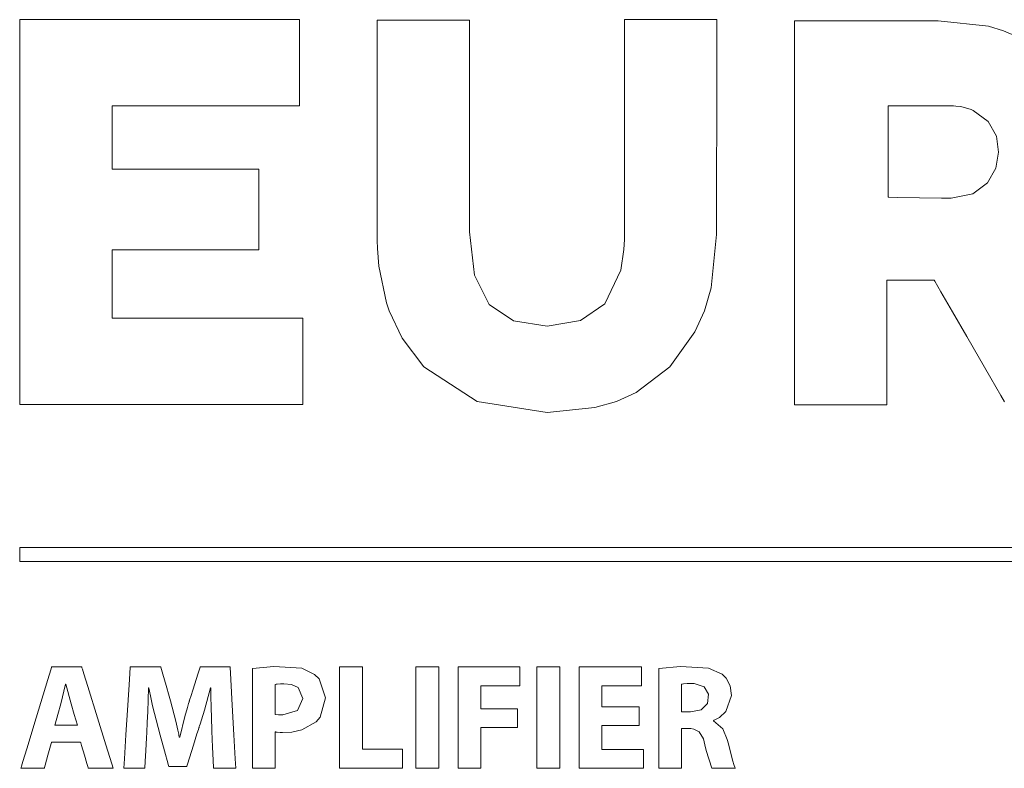
# Model space of a CAD drawing. Units: millimetres. Extents: x -171 to 171, y -61 to 61.
# Drawn here: x -112 to -92, y -11 to 4 of the extents above; entities that cross this region are included whole.
import ezdxf

# ---------------------------------------------------------------- set-up
doc = ezdxf.new("R2010")
doc.units = ezdxf.units.MM
doc.layers.add('Top$21', color=7, linetype='Continuous', true_color=0xffffff)

msp = doc.modelspace()

# ---------------------------------------------------------------- linework, layer by layer
at = {"layer": 'Top$21', "color": 7, "linetype": 'Continuous', "lineweight": 13}
for points in [[(-106.162, -1.986), (-106.162, -3.282), (-106.162, -3.768), (-106.162, -3.772), (-106.249, -3.772), (-106.34, -3.772), (-106.523, -3.772), (-106.887, -3.772), (-107.616, -3.772), (-109.56, -3.772), (-111.504, -3.772), (-111.778, -3.772), (-111.931, -3.772), (-111.998, -3.772), (-112.015, -3.772), (-112.02, -3.772), (-112.02, -3.77), (-112.02, -3.765), (-112.02, -3.741), (-112.02, -3.559), (-112.02, -1.372), (-112.02, 1.544), (-112.02, 3.489), (-112.02, 3.853), (-112.02, 4.035), (-112.02, 4.137), (-112.02, 4.178), (-112.02, 4.191), (-111.993, 4.191), (-109.806, 4.191), (-106.89, 4.191), (-106.242, 4.191), (-106.231, 4.191), (-106.23, 4.191), (-106.23, 4.188), (-106.23, 4.186), (-106.23, 4.182), (-106.23, 4.121), (-106.23, 4.04), (-106.23, 3.878), (-106.23, 3.554), (-106.23, 2.582), (-106.23, 2.491), (-106.23, 2.445), (-106.23, 2.405), (-106.235, 2.405), (-106.782, 2.405), (-107.511, 2.405), (-108.969, 2.405), (-110.063, 2.405), (-110.109, 2.405), (-110.109, 2.405), (-110.109, 2.382), (-110.109, 2.363), (-110.109, 2.329), (-110.109, 2.269), (-110.109, 2.087), (-110.109, 1.54), (-110.109, 1.13), (-110.109, 1.096), (-110.1, 1.096), (-110.067, 1.096), (-110.006, 1.096), (-109.642, 1.096), (-107.181, 1.096), (-107.079, 1.096), (-107.072, 1.096), (-107.072, 1), (-107.072, 0.385), (-107.072, -0.162), (-107.072, -0.572), (-107.072, -0.576), (-107.106, -0.576), (-107.145, -0.576), (-107.205, -0.576), (-108.845, -0.576), (-110.076, -0.576), (-110.109, -0.576), (-110.109, -0.678), (-110.109, -0.815), (-110.109, -0.952), (-110.109, -1.499), (-110.109, -1.772), (-110.109, -1.909), (-110.109, -1.986), (-110.05, -1.986), (-106.162, -1.986)], [(-94.061, 0.516), (-94.061, 0.516), (-94.061, 0.516), (-94.06, 0.516), (-94.046, 0.516), (-93.857, 0.513), (-93.407, 0.505), (-92.957, 0.497), (-92.753, 0.494), (-92.309, 0.585), (-92.002, 0.812), (-92.002, 0.812), (-91.831, 1.119), (-91.831, 1.119), (-91.831, 1.119), (-91.775, 1.449), (-91.82, 1.779), (-91.99, 2.086), (-91.99, 2.086), (-92.297, 2.314), (-92.343, 2.333), (-92.553, 2.39), (-92.656, 2.402), (-92.703, 2.404), (-92.725, 2.405), (-92.734, 2.405), (-92.738, 2.405), (-92.74, 2.405), (-92.741, 2.405), (-92.741, 2.405), (-92.741, 2.405), (-92.741, 2.405), (-92.741, 2.405), (-92.742, 2.405), (-92.742, 2.405), (-92.744, 2.405), (-92.751, 2.405), (-92.77, 2.405), (-92.829, 2.405), (-92.994, 2.405), (-93.401, 2.405), (-93.855, 2.405), (-94.046, 2.405), (-94.06, 2.405), (-94.061, 2.405), (-94.061, 2.405), (-94.061, 2.405), (-94.061, 2.405), (-94.061, 2.405), (-94.061, 2.405), (-94.061, 2.404), (-94.061, 2.403), (-94.061, 2.4), (-94.061, 2.391), (-94.061, 2.364), (-94.061, 2.28), (-94.061, 2.043), (-94.061, 1.46), (-94.061, 0.954), (-94.061, 0.597), (-94.061, 0.522), (-94.061, 0.517), (-94.061, 0.516), (-94.061, 0.516), (-94.061, 0.516)], [(-111.36, -10.768), (-111.36, -10.768), (-111.36, -10.768), (-111.361, -10.77), (-111.367, -10.791), (-111.435, -11.037), (-111.491, -11.24), (-111.506, -11.292), (-111.509, -11.304), (-111.51, -11.306), (-111.51, -11.306), (-111.51, -11.306), (-111.51, -11.306), (-111.51, -11.306), (-111.51, -11.306), (-111.51, -11.306), (-111.51, -11.306), (-111.51, -11.306), (-111.51, -11.306), (-111.51, -11.306), (-111.51, -11.306), (-111.511, -11.306), (-111.513, -11.306), (-111.52, -11.306), (-111.542, -11.306), (-111.603, -11.306), (-111.754, -11.306), (-111.977, -11.306), (-111.996, -11.306), (-111.998, -11.306), (-111.998, -11.306), (-111.998, -11.306), (-111.998, -11.306), (-111.998, -11.306), (-111.998, -11.306), (-111.998, -11.306), (-111.998, -11.306), (-111.998, -11.306), (-111.997, -11.305), (-111.996, -11.302), (-111.993, -11.292), (-111.984, -11.261), (-111.956, -11.168), (-111.876, -10.905), (-111.679, -10.258), (-111.439, -9.469), (-111.377, -9.265), (-111.364, -9.22), (-111.361, -9.212), (-111.36, -9.21), (-111.36, -9.209), (-111.36, -9.209), (-111.36, -9.209), (-111.36, -9.209), (-111.36, -9.209), (-111.36, -9.209), (-111.36, -9.209), (-111.36, -9.209), (-111.36, -9.209), (-111.36, -9.209), (-111.36, -9.209), (-111.359, -9.209), (-111.356, -9.209), (-111.347, -9.209), (-111.319, -9.209), (-111.241, -9.209), (-111.049, -9.209), (-110.815, -9.209), (-110.754, -9.209), (-110.741, -9.209), (-110.739, -9.209), (-110.738, -9.209), (-110.738, -9.209), (-110.738, -9.209), (-110.738, -9.209), (-110.738, -9.209), (-110.738, -9.209), (-110.738, -9.209), (-110.738, -9.209), (-110.738, -9.21), (-110.738, -9.21), (-110.738, -9.211), (-110.737, -9.214), (-110.733, -9.224), (-110.724, -9.255), (-110.695, -9.348), (-110.613, -9.611), (-110.411, -10.258), (-110.236, -10.82), (-110.113, -11.216), (-110.086, -11.3), (-110.085, -11.306), (-110.084, -11.306), (-110.084, -11.306), (-110.084, -11.306), (-110.084, -11.306), (-110.084, -11.306), (-110.084, -11.306), (-110.084, -11.306), (-110.085, -11.306), (-110.085, -11.306), (-110.085, -11.306), (-110.086, -11.306), (-110.088, -11.306), (-110.096, -11.306), (-110.118, -11.306), (-110.183, -11.306), (-110.341, -11.306), (-110.534, -11.306), (-110.584, -11.306), (-110.595, -11.306), (-110.597, -11.306), (-110.598, -11.306), (-110.598, -11.306), (-110.598, -11.306), (-110.598, -11.306), (-110.598, -11.306), (-110.598, -11.306), (-110.598, -11.306), (-110.598, -11.306), (-110.598, -11.306), (-110.598, -11.306), (-110.598, -11.306), (-110.598, -11.305), (-110.599, -11.303), (-110.601, -11.295), (-110.608, -11.271), (-110.629, -11.204), (-110.679, -11.037), (-110.74, -10.835), (-110.755, -10.782), (-110.759, -10.771), (-110.76, -10.769), (-110.76, -10.768), (-110.76, -10.768), (-110.76, -10.768), (-110.76, -10.768), (-110.76, -10.768), (-110.76, -10.768), (-110.76, -10.768), (-110.76, -10.768), (-110.76, -10.768), (-110.76, -10.768), (-110.76, -10.768), (-110.761, -10.768), (-110.764, -10.768), (-110.773, -10.768), (-110.799, -10.768), (-110.875, -10.768), (-111.06, -10.768), (-111.334, -10.768), (-111.358, -10.768), (-111.36, -10.768), (-111.36, -10.768), (-111.36, -10.768)], [(-108.048, -10.504), (-108.062, -10.04), (-108.066, -9.819), (-108.066, -9.72), (-108.067, -9.676), (-108.067, -9.657), (-108.067, -9.649), (-108.067, -9.645), (-108.067, -9.643), (-108.067, -9.643), (-108.067, -9.642), (-108.067, -9.642), (-108.067, -9.642), (-108.067, -9.642), (-108.067, -9.642), (-108.067, -9.642), (-108.067, -9.642), (-108.067, -9.642), (-108.067, -9.642), (-108.068, -9.642), (-108.07, -9.642), (-108.072, -9.642), (-108.073, -9.642), (-108.073, -9.642), (-108.073, -9.642), (-108.073, -9.642), (-108.201, -10.106), (-108.262, -10.306), (-108.289, -10.39), (-108.3, -10.426), (-108.306, -10.442), (-108.308, -10.449), (-108.309, -10.452), (-108.309, -10.453), (-108.309, -10.453), (-108.309, -10.454), (-108.31, -10.454), (-108.31, -10.454), (-108.31, -10.454), (-108.31, -10.454), (-108.31, -10.454), (-108.31, -10.456), (-108.311, -10.459), (-108.315, -10.47), (-108.325, -10.502), (-108.354, -10.595), (-108.427, -10.829), (-108.548, -11.218), (-108.561, -11.261), (-108.564, -11.27), (-108.564, -11.272), (-108.564, -11.272), (-108.568, -11.272), (-108.58, -11.272), (-108.75, -11.272), (-108.919, -11.272), (-108.932, -11.272), (-108.935, -11.272), (-108.935, -11.272), (-108.936, -11.267), (-108.94, -11.255), (-108.95, -11.219), (-109.026, -10.943), (-109.116, -10.619), (-109.159, -10.463), (-109.271, -10.011), (-109.316, -9.803), (-109.335, -9.712), (-109.343, -9.673), (-109.346, -9.656), (-109.347, -9.648), (-109.348, -9.645), (-109.348, -9.643), (-109.348, -9.642), (-109.349, -9.642), (-109.349, -9.642), (-109.349, -9.642), (-109.349, -9.642), (-109.349, -9.642), (-109.349, -9.642), (-109.349, -9.642), (-109.349, -9.642), (-109.349, -9.642), (-109.35, -9.642), (-109.352, -9.642), (-109.355, -9.642), (-109.355, -9.642), (-109.355, -9.642), (-109.355, -9.642), (-109.355, -9.642), (-109.355, -9.642), (-109.373, -10.138), (-109.382, -10.352), (-109.386, -10.442), (-109.388, -10.48), (-109.389, -10.497), (-109.389, -10.504), (-109.389, -10.507), (-109.389, -10.509), (-109.389, -10.509), (-109.389, -10.51), (-109.389, -10.51), (-109.389, -10.51), (-109.389, -10.51), (-109.389, -10.51), (-109.389, -10.511), (-109.389, -10.512), (-109.39, -10.516), (-109.39, -10.529), (-109.392, -10.568), (-109.398, -10.676), (-109.411, -10.938), (-109.422, -11.165), (-109.429, -11.298), (-109.43, -11.306), (-109.43, -11.306), (-109.43, -11.306), (-109.43, -11.306), (-109.43, -11.306), (-109.498, -11.306), (-109.715, -11.306), (-109.865, -11.306), (-109.868, -11.306), (-109.868, -11.306), (-109.868, -11.306), (-109.868, -11.306), (-109.868, -11.306), (-109.868, -11.306), (-109.856, -11.113), (-109.824, -10.613), (-109.785, -9.999), (-109.751, -9.468), (-109.735, -9.212), (-109.734, -9.209), (-109.641, -9.209), (-109.292, -9.209), (-109.103, -9.209), (-109.102, -9.212), (-109.059, -9.358), (-108.991, -9.592), (-108.926, -9.812), (-108.898, -9.909), (-108.79, -10.329), (-108.749, -10.515), (-108.732, -10.596), (-108.726, -10.632), (-108.723, -10.647), (-108.721, -10.654), (-108.721, -10.657), (-108.72, -10.658), (-108.72, -10.659), (-108.72, -10.659), (-108.72, -10.659), (-108.72, -10.659), (-108.72, -10.659), (-108.72, -10.659), (-108.72, -10.659), (-108.72, -10.659), (-108.72, -10.659), (-108.719, -10.659), (-108.718, -10.659), (-108.714, -10.659), (-108.708, -10.659), (-108.708, -10.659), (-108.708, -10.659), (-108.708, -10.659), (-108.602, -10.233), (-108.55, -10.046), (-108.527, -9.967), (-108.517, -9.933), (-108.512, -9.918), (-108.51, -9.911), (-108.509, -9.909), (-108.509, -9.907), (-108.509, -9.907), (-108.509, -9.907), (-108.509, -9.906), (-108.509, -9.906), (-108.509, -9.906), (-108.509, -9.906), (-108.509, -9.906), (-108.508, -9.905), (-108.508, -9.903), (-108.506, -9.897), (-108.499, -9.877), (-108.481, -9.82), (-108.433, -9.667), (-108.335, -9.357), (-108.289, -9.212), (-108.288, -9.209), (-108.102, -9.209), (-107.757, -9.209), (-107.681, -9.209), (-107.667, -9.209), (-107.666, -9.209), (-107.665, -9.209), (-107.665, -9.209), (-107.665, -9.21), (-107.665, -9.212), (-107.652, -9.468), (-107.623, -9.999), (-107.59, -10.613), (-107.564, -11.113), (-107.553, -11.306), (-107.553, -11.306), (-107.553, -11.306), (-107.553, -11.306), (-107.553, -11.306), (-107.553, -11.306), (-107.556, -11.306), (-107.714, -11.306), (-107.942, -11.306), (-108.014, -11.306), (-108.014, -11.306), (-108.014, -11.306), (-108.014, -11.306), (-108.014, -11.297), (-108.021, -11.136), (-108.033, -10.868), (-108.047, -10.534), (-108.048, -10.506), (-108.048, -10.504)], [(-107.203, -9.237), (-106.764, -9.197), (-106.185, -9.236), (-105.922, -9.362), (-105.829, -9.453), (-105.698, -9.847), (-105.807, -10.248), (-105.891, -10.345), (-106.187, -10.511), (-106.393, -10.555), (-106.583, -10.566), (-106.633, -10.565), (-106.693, -10.56), (-106.716, -10.557), (-106.726, -10.555), (-106.73, -10.554), (-106.732, -10.554), (-106.733, -10.554), (-106.733, -10.554), (-106.733, -10.554), (-106.733, -10.554), (-106.733, -10.554), (-106.733, -10.554), (-106.733, -10.554), (-106.733, -10.554), (-106.733, -10.554), (-106.733, -10.554), (-106.733, -10.554), (-106.733, -10.555), (-106.733, -10.557), (-106.733, -10.565), (-106.733, -10.589), (-106.733, -10.659), (-106.733, -10.84), (-106.733, -11.189), (-106.733, -11.281), (-106.733, -11.306), (-106.733, -11.306), (-106.733, -11.306), (-106.734, -11.306), (-106.741, -11.306), (-106.842, -11.306), (-107.121, -11.306), (-107.202, -11.306), (-107.203, -11.306), (-107.203, -11.306), (-107.203, -11.306), (-107.203, -11.306), (-107.203, -11.306), (-107.203, -11.306), (-107.203, -11.306), (-107.203, -11.306), (-107.203, -11.291), (-107.203, -10.89), (-107.203, -10.193), (-107.203, -9.675), (-107.203, -9.318), (-107.203, -9.243), (-107.203, -9.237)], [(-98.802, -9.237), (-98.355, -9.197), (-97.771, -9.232), (-97.492, -9.359), (-97.408, -9.443), (-97.325, -9.602), (-97.296, -9.801), (-97.414, -10.132), (-97.548, -10.254), (-97.614, -10.292), (-97.644, -10.305), (-97.656, -10.31), (-97.662, -10.312), (-97.665, -10.313), (-97.666, -10.314), (-97.666, -10.314), (-97.666, -10.314), (-97.667, -10.314), (-97.667, -10.314), (-97.667, -10.314), (-97.667, -10.314), (-97.667, -10.314), (-97.667, -10.314), (-97.667, -10.314), (-97.667, -10.314), (-97.667, -10.315), (-97.667, -10.316), (-97.667, -10.319), (-97.667, -10.322), (-97.667, -10.323), (-97.667, -10.323), (-97.667, -10.323), (-97.667, -10.323), (-97.476, -10.492), (-97.387, -10.712), (-97.363, -10.8), (-97.274, -11.139), (-97.241, -11.249), (-97.228, -11.285), (-97.222, -11.298), (-97.22, -11.303), (-97.219, -11.305), (-97.219, -11.306), (-97.219, -11.306), (-97.218, -11.306), (-97.218, -11.306), (-97.218, -11.306), (-97.218, -11.306), (-97.218, -11.306), (-97.218, -11.306), (-97.218, -11.306), (-97.219, -11.306), (-97.219, -11.306), (-97.219, -11.306), (-97.222, -11.306), (-97.229, -11.306), (-97.25, -11.306), (-97.311, -11.306), (-97.461, -11.306), (-97.628, -11.306), (-97.698, -11.306), (-97.703, -11.306), (-97.704, -11.306), (-97.704, -11.306), (-97.704, -11.306), (-97.819, -10.935), (-97.847, -10.818), (-97.88, -10.699), (-97.968, -10.552), (-98.078, -10.495), (-98.138, -10.485), (-98.168, -10.483), (-98.181, -10.482), (-98.187, -10.482), (-98.19, -10.482), (-98.191, -10.482), (-98.192, -10.482), (-98.192, -10.482), (-98.192, -10.482), (-98.192, -10.482), (-98.192, -10.482), (-98.192, -10.482), (-98.192, -10.482), (-98.193, -10.482), (-98.193, -10.482), (-98.195, -10.482), (-98.202, -10.482), (-98.219, -10.482), (-98.262, -10.482), (-98.31, -10.482), (-98.331, -10.482), (-98.332, -10.482), (-98.332, -10.482), (-98.332, -10.482), (-98.332, -10.482), (-98.332, -10.482), (-98.332, -10.482), (-98.332, -10.482), (-98.332, -10.482), (-98.332, -10.482), (-98.332, -10.484), (-98.332, -10.488), (-98.332, -10.5), (-98.332, -10.536), (-98.332, -10.64), (-98.332, -10.894), (-98.332, -11.178), (-98.332, -11.297), (-98.332, -11.306), (-98.332, -11.306), (-98.332, -11.306), (-98.332, -11.306), (-98.332, -11.306), (-98.332, -11.306), (-98.332, -11.306), (-98.332, -11.306), (-98.332, -11.306), (-98.333, -11.306), (-98.333, -11.306), (-98.336, -11.306), (-98.342, -11.306), (-98.363, -11.306), (-98.422, -11.306), (-98.567, -11.306), (-98.729, -11.306), (-98.797, -11.306), (-98.802, -11.306), (-98.802, -11.306), (-98.802, -11.306), (-98.802, -11.306), (-98.802, -11.306), (-98.802, -11.306), (-98.802, -11.306), (-98.802, -11.306), (-98.802, -11.306), (-98.802, -11.305), (-98.802, -11.302), (-98.802, -11.292), (-98.802, -11.261), (-98.802, -11.17), (-98.802, -10.911), (-98.802, -10.272), (-98.802, -9.717), (-98.802, -9.326), (-98.802, -9.243), (-98.802, -9.238), (-98.802, -9.237)], [(-106.733, -10.19), (-106.666, -10.199), (-106.575, -10.202), (-106.277, -10.112), (-106.167, -9.863), (-106.264, -9.636), (-106.398, -9.571), (-106.557, -9.555), (-106.626, -9.557), (-106.696, -9.563), (-106.719, -9.567), (-106.727, -9.569), (-106.731, -9.57), (-106.732, -9.57), (-106.733, -9.57), (-106.733, -9.57), (-106.733, -9.57), (-106.733, -9.57), (-106.733, -9.57), (-106.733, -9.57), (-106.733, -9.57), (-106.733, -9.57), (-106.733, -9.57), (-106.733, -9.57), (-106.733, -9.57), (-106.733, -9.571), (-106.733, -9.572), (-106.733, -9.575), (-106.733, -9.584), (-106.733, -9.611), (-106.733, -9.689), (-106.733, -9.88), (-106.733, -10.163), (-106.733, -10.188), (-106.733, -10.189), (-106.733, -10.19), (-106.733, -10.19)]]:
    msp.add_lwpolyline(points, close=True, dxfattribs=at)
for points in [[(-97.598, 4.191), (-97.598, 4.094), (-97.599, 3.897), (-97.6, 3.34), (-97.603, 1.967), (-97.605, 1.15), (-97.607, 0.438), (-97.608, -0.066), (-97.609, -0.257), (-97.718, -1.36), (-97.859, -1.838), (-98.053, -2.27), (-98.576, -2.998), (-98.576, -2.998), (-99.269, -3.529), (-99.679, -3.715), (-100.126, -3.84), (-101.112, -3.943), (-102.557, -3.715), (-102.557, -3.715), (-103.661, -2.998), (-103.661, -2.998), (-103.661, -2.998), (-104.112, -2.399), (-104.377, -1.838), (-104.435, -1.671), (-104.591, -0.915), (-104.62, -0.548), (-104.626, -0.38), (-104.627, -0.305), (-104.627, -0.272), (-104.627, -0.257), (-104.627, -0.251), (-104.627, -0.248), (-104.627, -0.247), (-104.627, -0.246), (-104.627, -0.246), (-104.627, -0.246), (-104.627, -0.245), (-104.627, -0.243), (-104.627, -0.237), (-104.627, -0.218), (-104.627, -0.159), (-104.627, 0.017), (-104.627, 0.52), (-104.627, 1.784), (-104.627, 2.981), (-104.627, 3.889), (-104.627, 4.161), (-104.627, 4.176), (-104.627, 4.179), (-104.623, 4.179), (-104.611, 4.179), (-104.545, 4.179), (-104.184, 4.179), (-103.672, 4.179), (-103.16, 4.179), (-102.798, 4.179), (-102.733, 4.179), (-102.721, 4.179), (-102.716, 4.179), (-102.716, 4.161), (-102.716, 3.892), (-102.716, 3.092), (-102.716, 2.031), (-102.716, 0.96), (-102.716, 0.132), (-102.716, -0.2), (-102.614, -1.096), (-102.307, -1.702), (-102.307, -1.702), (-101.804, -2.045), (-101.112, -2.157), (-100.421, -2.039), (-99.918, -1.69), (-99.918, -1.69), (-99.588, -0.992), (-99.524, -0.57), (-99.512, -0.362), (-99.509, -0.266), (-99.509, -0.223), (-99.509, -0.204), (-99.509, -0.195), (-99.509, -0.192), (-99.509, -0.19), (-99.509, -0.189), (-99.509, -0.189), (-99.509, -0.189), (-99.509, -0.189), (-99.509, -0.188), (-99.509, -0.188), (-99.509, -0.186), (-99.509, -0.179), (-99.509, -0.158), (-99.509, -0.093), (-99.509, 0.101), (-99.509, 0.649), (-99.509, 2.001), (-99.509, 2.805), (-99.509, 3.506), (-99.509, 3.903), (-99.509, 4.142), (-99.509, 4.188), (-99.509, 4.19), (-99.509, 4.191), (-99.509, 4.191), (-99.509, 4.191), (-99.509, 4.191), (-99.509, 4.191), (-99.509, 4.191), (-99.509, 4.191), (-99.508, 4.191), (-99.507, 4.191), (-99.505, 4.191), (-99.495, 4.191), (-99.467, 4.191), (-99.383, 4.191), (-99.143, 4.191), (-98.553, 4.191), (-98.041, 4.191), (-97.68, 4.191), (-97.603, 4.191), (-97.598, 4.191), (-97.598, 4.191)], [(-91.652, -3.72), (-91.726, -3.592), (-91.933, -3.233), (-92.431, -2.37), (-92.727, -1.857), (-92.965, -1.445), (-93.094, -1.221), (-93.105, -1.201), (-93.106, -1.201), (-93.108, -1.201), (-93.276, -1.201), (-93.857, -1.201), (-94.068, -1.201), (-94.083, -1.201), (-94.083, -1.201), (-94.083, -1.201), (-94.083, -1.201), (-94.083, -1.287), (-94.083, -1.605), (-94.083, -2.251), (-94.083, -2.966), (-94.083, -3.424), (-94.083, -3.719), (-94.083, -3.779), (-94.083, -3.783), (-94.083, -3.783), (-94.083, -3.783), (-94.083, -3.783), (-94.083, -3.783), (-94.083, -3.783), (-94.084, -3.783), (-94.084, -3.783), (-94.086, -3.783), (-94.093, -3.783), (-94.113, -3.783), (-94.174, -3.783), (-94.351, -3.783), (-94.812, -3.783), (-95.696, -3.783), (-95.994, -3.783), (-95.995, -3.783), (-95.995, -3.782), (-95.995, -3.683), (-95.995, -3.067), (-95.995, -2.028), (-95.995, -0.726), (-95.995, 0.68), (-95.995, 2.032), (-95.995, 3.169), (-95.995, 3.932), (-95.995, 4.137), (-95.995, 4.167), (-95.995, 4.168), (-95.995, 4.168), (-95.994, 4.168), (-95.993, 4.168), (-95.8, 4.168), (-95.365, 4.168), (-94.787, 4.168), (-94.165, 4.168), (-93.598, 4.168), (-93.185, 4.168), (-93.026, 4.168), (-91.981, 4.053), (-91.672, 3.963), (-91.119, 3.723)], [(43.071, -7.024), (-73.462, -7.024), (-102.595, -7.024), (-109.878, -7.024), (-111.699, -7.024), (-111.87, -7.024), (-111.955, -7.024), (-112.02, -7.024), (-112.02, -7.004), (-112.02, -6.89), (-112.02, -6.814), (-112.02, -6.738), (-112.02, -6.738), (-34.332, -6.738)], [(-105.406, -9.209), (-105.007, -9.209), (-104.934, -9.209), (-104.933, -9.209), (-104.933, -9.21), (-104.933, -9.231), (-104.933, -10.163), (-104.933, -10.858), (-104.933, -10.907), (-104.933, -10.908), (-104.594, -10.908), (-104.26, -10.908), (-104.111, -10.908), (-104.1, -10.908), (-104.1, -10.908), (-104.1, -10.908), (-104.1, -10.908), (-104.1, -11.244), (-104.1, -11.306), (-104.1, -11.306), (-104.1, -11.306), (-104.116, -11.306), (-104.833, -11.306), (-105.368, -11.306), (-105.406, -11.306), (-105.406, -11.305), (-105.406, -10.453), (-105.406, -9.614), (-105.406, -9.239), (-105.406, -9.211), (-105.406, -9.21), (-105.406, -9.209), (-105.406, -9.209)], [(-103.354, -9.209), (-103.354, -10.258), (-103.354, -10.979), (-103.354, -11.283), (-103.354, -11.305), (-103.354, -11.306), (-103.354, -11.306), (-103.354, -11.306), (-103.59, -11.306), (-103.753, -11.306), (-103.821, -11.306), (-103.826, -11.306), (-103.827, -11.306), (-103.827, -11.306), (-103.827, -11.306), (-103.827, -10.258), (-103.827, -9.537), (-103.827, -9.233), (-103.827, -9.211), (-103.827, -9.209), (-103.827, -9.209), (-103.827, -9.209), (-103.59, -9.209), (-103.374, -9.209), (-103.355, -9.209), (-103.354, -9.209), (-103.354, -9.209), (-103.354, -9.209)], [(-102.953, -9.209), (-101.689, -9.209), (-101.674, -9.209), (-101.674, -9.209), (-101.674, -9.211), (-101.674, -9.24), (-101.674, -9.582), (-101.674, -9.594), (-101.674, -9.598), (-101.716, -9.598), (-102.469, -9.598), (-102.48, -9.598), (-102.48, -9.598), (-102.48, -9.599), (-102.48, -9.691), (-102.48, -10.003), (-102.48, -10.077), (-102.48, -10.077), (-102.48, -10.077), (-102.48, -10.077), (-102.48, -10.077), (-102.472, -10.077), (-102.068, -10.077), (-101.756, -10.077), (-101.729, -10.077), (-101.727, -10.077), (-101.727, -10.077), (-101.727, -10.077), (-101.727, -10.381), (-101.727, -10.462), (-101.728, -10.463), (-101.782, -10.463), (-102.369, -10.463), (-102.476, -10.463), (-102.48, -10.463), (-102.48, -10.464), (-102.48, -11.229), (-102.48, -11.306), (-102.48, -11.306), (-102.48, -11.306), (-102.48, -11.306), (-102.483, -11.306), (-102.879, -11.306), (-102.953, -11.306), (-102.953, -11.306), (-102.953, -11.306), (-102.953, -11.306), (-102.953, -11.306), (-102.953, -11.283), (-102.953, -10.16), (-102.953, -9.289), (-102.953, -9.215), (-102.953, -9.21), (-102.953, -9.209), (-102.953, -9.209)], [(-100.851, -9.209), (-100.851, -10.258), (-100.851, -10.979), (-100.851, -11.283), (-100.851, -11.305), (-100.851, -11.306), (-100.851, -11.306), (-100.851, -11.306), (-101.087, -11.306), (-101.25, -11.306), (-101.318, -11.306), (-101.323, -11.306), (-101.324, -11.306), (-101.324, -11.306), (-101.324, -11.306), (-101.324, -10.258), (-101.324, -9.537), (-101.324, -9.233), (-101.324, -9.211), (-101.324, -9.209), (-101.324, -9.209), (-101.324, -9.209), (-101.087, -9.209), (-100.871, -9.209), (-100.852, -9.209), (-100.851, -9.209), (-100.851, -9.209), (-100.851, -9.209)], [(-99.206, -10.42), (-99.927, -10.42), (-99.974, -10.42), (-99.977, -10.42), (-99.977, -10.421), (-99.977, -10.424), (-99.977, -10.441), (-99.977, -10.669), (-99.977, -10.896), (-99.977, -10.913), (-99.977, -10.916), (-99.977, -10.917), (-99.974, -10.917), (-99.921, -10.917), (-99.446, -10.917), (-99.142, -10.917), (-99.117, -10.917), (-99.115, -10.917), (-99.115, -11.246), (-99.115, -11.306), (-99.115, -11.306), (-99.132, -11.306), (-99.865, -11.306), (-100.411, -11.306), (-100.45, -11.305), (-100.45, -10.453), (-100.45, -9.614), (-100.45, -9.239), (-100.45, -9.211), (-100.45, -9.21), (-100.45, -9.209), (-99.244, -9.209), (-99.164, -9.209), (-99.159, -9.209), (-99.159, -9.21), (-99.159, -9.213), (-99.159, -9.226), (-99.159, -9.404), (-99.159, -9.582), (-99.159, -9.595), (-99.159, -9.597), (-99.159, -9.598), (-99.162, -9.598), (-99.213, -9.598), (-99.663, -9.598), (-99.952, -9.598), (-99.976, -9.598), (-99.977, -9.598), (-99.977, -10.005), (-99.977, -10.032), (-99.977, -10.034), (-99.975, -10.034), (-99.971, -10.034), (-99.944, -10.034), (-99.591, -10.034), (-99.239, -10.034), (-99.212, -10.034), (-99.207, -10.034), (-99.206, -10.034), (-99.206, -10.035), (-99.206, -10.059), (-99.206, -10.272), (-99.206, -10.408), (-99.206, -10.419), (-99.206, -10.42)], [(-110.828, -10.413), (-110.894, -10.191), (-110.959, -9.969), (-111.065, -9.564), (-111.065, -9.564), (-111.065, -9.564), (-111.068, -9.564), (-111.07, -9.564), (-111.071, -9.564), (-111.071, -9.564), (-111.071, -9.564), (-111.071, -9.564), (-111.167, -9.969), (-111.229, -10.191), (-111.286, -10.394), (-111.291, -10.412), (-111.292, -10.413), (-111.292, -10.413), (-111.292, -10.413), (-111.292, -10.413), (-111.06, -10.413), (-110.848, -10.413), (-110.83, -10.413), (-110.828, -10.413), (-110.828, -10.413), (-110.828, -10.413)], [(-98.332, -10.14), (-98.239, -10.14), (-98.169, -10.14), (-98.15, -10.14), (-98.146, -10.14), (-98.146, -10.14), (-98.146, -10.14), (-98.145, -10.14), (-98.145, -10.14), (-97.923, -10.093), (-97.795, -9.962), (-97.775, -9.771), (-97.862, -9.622), (-98.067, -9.55), (-98.218, -9.551), (-98.294, -9.557), (-98.318, -9.561), (-98.326, -9.563), (-98.33, -9.563), (-98.331, -9.564), (-98.332, -9.564), (-98.332, -9.564), (-98.332, -9.564), (-98.332, -9.564), (-98.332, -9.564), (-98.332, -9.564), (-98.332, -9.564), (-98.332, -9.564), (-98.332, -9.564), (-98.332, -9.564), (-98.332, -9.564), (-98.332, -9.564), (-98.332, -9.565), (-98.332, -9.568), (-98.332, -9.577), (-98.332, -9.602), (-98.332, -9.674), (-98.332, -9.852), (-98.332, -10.115), (-98.332, -10.138), (-98.332, -10.14), (-98.332, -10.14), (-98.332, -10.14)]]:
    msp.add_lwpolyline(points, dxfattribs=at)

doc.saveas('drawing.dxf')
